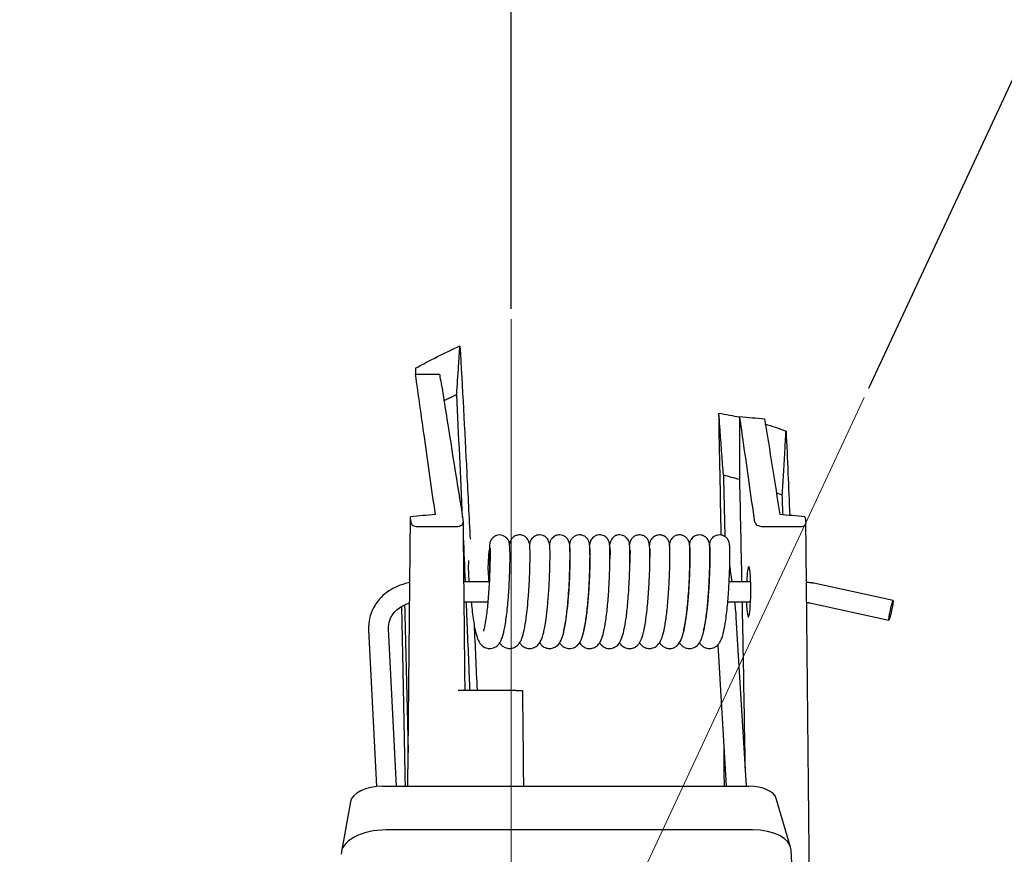
# Model space of a CAD drawing. Units: millimetres. Extents: x 0 to 878, y 0 to 516.
# Drawn here: x 618 to 677, y 65 to 115 of the extents above; entities that cross this region are included whole.
import ezdxf

# ---------------------------------------------------------------- set-up
doc = ezdxf.new("R2010")
doc.units = ezdxf.units.MM
doc.layers.add('COTAS', color=250, linetype='Continuous', lineweight=9)
doc.layers.add('PIEZA', color=255, linetype='Continuous')
doc.styles.get("Standard").update_dxf_attribs({"font": 'arial.ttf'})
doc.dimstyles.new('ISO-25', dxfattribs={"dimtxt": 4, "dimasz": 2.5, "dimexe": 1.25, "dimexo": 0.625, "dimtad": 1, "dimdec": 0, "dimtxsty": 'Standard', "dimcen": 2.5, "dimadec": 0, "dimazin": 0, "dimtfac": 1, "dimtdec": 0, "dimtmove": 0, "dimatfit": 3, "dimfxl": 1, "dimarcsym": 0})

# ---------------------------------------------------------------- blocks, each defined once
blk = doc.blocks.new('*D35')
at = {"layer": 'COTAS', "color": 0, "lineweight": -2}
for p, q in [((669.761, 185.926), (485.157, 185.926)), ((486.407, 183.426), (486.407, 50.885)), ((502.686, 48.385), (485.157, 48.385))]:
    blk.add_line(p, q, dxfattribs=at)
at = {"layer": 'COTAS', "color": 0}
for points in [[(486.824, 183.426), (485.99, 183.426), (486.407, 185.926)], [(485.99, 50.885), (486.824, 50.885), (486.407, 48.385)]]:
    blk.add_solid(points, dxfattribs=at)
at = {"layer": 'Defpoints', "color": 0}
for p in [(670.386, 185.926), (486.407, 48.385), (503.311, 48.385)]:
    blk.add_point(p, dxfattribs=at)
at = {"layer": 'COTAS', "color": 0, "insert": (481.698, 117.156), "char_height": 8, "attachment_point": 5, "rotation": 90}
blk.add_mtext('138', dxfattribs=at)
blk = doc.blocks.new('*D34')
at = {"layer": 'COTAS', "color": 0, "lineweight": -2}
for p, q in [((647.729, 97.51), (647.729, 266.062)), ((669.124, 92.767), (740.357, 245.527))]:
    blk.add_line(p, q, dxfattribs=at)
blk.add_arc((647.729, 46.885), 217.927, 65.65729, 89.34271, dxfattribs=at)
at = {"layer": 'COTAS', "color": 0}
for points in [[(650.231, 265.214), (650.226, 264.381), (647.729, 264.812)], [(737.383, 245.059), (737.73, 245.816), (739.828, 244.394)]]:
    blk.add_solid(points, dxfattribs=at)
at = {"layer": 'Defpoints', "color": 0}
for p in [(710.231, 255.657), (647.729, 96.885), (668.859, 92.201), (647.729, 46.885), (647.729, 46.885)]:
    blk.add_point(p, dxfattribs=at)
at = {"layer": 'COTAS', "color": 0, "insert": (687.414, 263.906), "char_height": 4, "attachment_point": 5, "rotation": 349.63721}
blk.add_mtext('25%%d', dxfattribs=at)

msp = doc.modelspace()

# ---------------------------------------------------------------- linework, layer by layer
at = {"layer": 'COTAS'}
for q in [(647.729, 96.885), (668.859, 92.201)]:
    msp.add_line((647.729, 46.885), q, dxfattribs=at)
at = {"layer": 'PIEZA', "linetype": 'Continuous'}
for p, q in [((641.553, 68.948), (641.705, 85.06)), ((657.209, 83.431), (657.208, 83.43)), ((646.378, 82.362), (646.429, 83.045)), ((646.426, 81.181), (644.912, 81.181)), ((662.065, 81.181), (660.777, 81.181)), ((670.589, 80.055), (665.853, 81.094)), ((644.924, 79.981), (646.342, 79.981)), ((660.697, 79.981), (662.055, 79.981)), ((665.596, 79.921), (670.332, 78.883)), ((661.805, 68.948), (661.205, 79.039)), ((640.885, 68.948), (640.403, 78.369)), ((639.204, 78.308), (639.684, 68.929)), ((660.1, 77.41), (660.603, 68.948)), ((648.014, 74.68), (644.561, 74.68)), ((640.037, 68.948), (661.953, 68.948)), ((638.118, 68.017), (637.581, 65.04)), ((664.451, 65.31), (663.594, 68.211)), ((662.168, 66.336), (640.252, 66.336)), ((665.761, 41.608), (664.479, 65.147))]:
    msp.add_line(p, q, dxfattribs=at)
for centre, major_axis, ratio, start_param, end_param in [((661.94, 80.581), (-0.013, -1.5), 0.087149, 5.124701, 9.425541), ((661.94, 80.581), (-0.013, -1.5), 0.087149, 3.142356, 4.301702), ((639.904, 67.996), (-1.793, -0.098), 0.527903, 4.609588, 6.158589), ((661.821, 67.996), (1.793, 0.098), 0.527903, 0.12462, 1.467995), ((640.067, 65.011), (2.496, 0.136), 0.527903, 1.467995, 3.14158), ((661.983, 65.011), (-2.496, -0.136), 0.527903, 3.141581, 4.609588)]:
    msp.add_ellipse(centre, major_axis=major_axis, ratio=ratio, start_param=start_param, end_param=end_param, dxfattribs=at)
msp.add_ellipse((670.46, 79.469), major_axis=(0.129, 0.586), ratio=0.061046, dxfattribs=at)
for points, knots in [([(701.894, 85.862), (701.084, 89.42), (700.071, 92.917), (698.483, 97.194), (698.149, 98.045), (697.445, 99.735), (697.075, 100.576), (695.914, 103.066), (695.071, 104.683), (693.225, 107.818), (692.222, 109.336), (690.569, 111.521), (689.994, 112.235), (688.786, 113.626), (688.159, 114.299), (686.857, 115.594), (686.181, 116.216), (684.776, 117.404), (684.047, 117.97), (681.807, 119.555), (680.235, 120.47), (677.754, 121.62), (676.907, 121.967), (675.17, 122.584), (674.29, 122.852), (671.636, 123.534), (669.838, 123.83), (667.105, 124.068), (666.185, 124.113), (664.348, 124.138), (663.434, 124.117), (660.705, 123.972), (658.901, 123.761), (655.322, 123.154), (653.545, 122.758), (650.898, 122.045), (650.017, 121.787), (648.274, 121.238), (647.41, 120.947), (643.131, 119.416), (639.827, 117.952), (636.614, 116.303)], [0, 0, 0, 0, 0.125, 0.125, 0.15625, 0.15625, 0.1875, 0.1875, 0.25, 0.25, 0.3125, 0.3125, 0.34375, 0.34375, 0.375, 0.375, 0.40625, 0.40625, 0.4375, 0.4375, 0.5, 0.5, 0.53125, 0.53125, 0.5625, 0.5625, 0.625, 0.625, 0.65625, 0.65625, 0.6875, 0.6875, 0.75, 0.75, 0.8125, 0.8125, 0.84375, 0.84375, 0.875, 0.875, 1, 1, 1, 1]), ([(644.476, 92.358), (644.515, 92.936), (644.553, 93.514), (644.618, 94.491), (644.644, 94.89), (644.671, 95.288)], [0, 0, 0, 0, 0.591835, 0.591835, 1, 1, 1, 1]), ([(644.671, 95.288), (644.815, 92.79), (644.949, 90.254), (645.147, 86.373), (645.213, 85.05), (645.277, 83.721)], [0, 0, 0, 0, 0.661174, 0.661174, 1, 1, 1, 1]), ([(643.201, 85.201), (642.982, 86.747), (642.763, 88.293), (642.366, 91.093), (642.189, 92.346), (642.011, 93.599)], [0, 0, 0, 0, 0.552242, 0.552242, 1, 1, 1, 1]), ([(643.523, 93.221), (643.607, 92.695), (643.691, 92.169), (644.141, 89.346), (644.507, 87.048), (644.873, 84.75)], [0, 0, 0, 0, 0.186221, 0.186221, 1, 1, 1, 1]), ([(644.476, 92.358), (644.392, 92.319), (644.308, 92.28), (644.14, 92.201), (644.056, 92.161), (643.887, 92.081), (643.803, 92.04), (643.718, 91.999)], [0, 0, 0, 0, 0.332037, 0.332037, 0.664074, 0.664074, 1, 1, 1, 1]), ([(660.435, 87.547), (660.428, 87.655), (660.42, 87.762), (660.38, 88.3), (660.348, 88.731), (660.285, 89.592), (660.253, 90.023), (660.201, 90.724), (660.182, 90.995), (660.162, 91.266)], [0, 0, 0, 0, 0.086649, 0.086649, 0.434124, 0.434124, 0.781599, 0.781599, 1, 1, 1, 1]), ([(661.413, 87.285), (661.413, 87.668), (661.413, 88.051), (661.414, 88.867), (661.415, 89.3), (661.416, 90.162), (661.416, 90.59), (661.417, 91.019)], [0, 0, 0, 0, 0.307596, 0.307596, 0.655793, 0.655793, 1, 1, 1, 1]), ([(662.311, 84.75), (662.088, 86.323), (661.865, 87.896), (661.566, 89.999), (661.491, 90.529), (661.416, 91.059)], [0, 0, 0, 0, 0.748064, 0.748064, 1, 1, 1, 1]), ([(663.955, 86.349), (663.98, 86.761), (664.004, 87.173), (664.056, 88.038), (664.082, 88.49), (664.134, 89.36), (664.159, 89.776), (664.184, 90.193)], [0, 0, 0, 0, 0.321614, 0.321614, 0.674905, 0.674905, 1, 1, 1, 1]), ([(661.413, 87.285), (661.251, 87.333), (661.089, 87.379), (660.763, 87.466), (660.599, 87.508), (660.435, 87.547)], [0, 0, 0, 0, 0.499847, 0.499847, 1, 1, 1, 1]), ([(660.435, 87.547), (660.444, 87.173), (660.462, 86.419), (660.488, 85.275), (660.507, 84.427), (660.517, 83.96), (660.519, 83.882)], [0, 0, 0, 0, 0.307151, 0.619211, 0.936134, 1, 1, 1, 1]), ([(641.759, 84.68), (641.766, 84.629), (641.801, 84.581), (641.928, 84.507), (642.022, 84.483), (642.123, 84.483)], [0, 0, 0, 0, 0.5, 0.5, 1, 1, 1, 1]), ([(642.123, 84.483), (642.512, 84.483), (642.901, 84.483), (643.68, 84.483), (644.069, 84.483), (644.459, 84.483)], [0, 0, 0, 0, 0.499928, 0.499928, 1, 1, 1, 1]), ([(644.459, 84.483), (644.521, 84.483), (644.583, 84.492), (644.692, 84.523), (644.74, 84.545), (644.851, 84.623), (644.883, 84.687), (644.873, 84.75)], [0, 0, 0, 0, 0.25, 0.25, 0.5, 0.5, 1, 1, 1, 1]), ([(662.311, 84.75), (662.32, 84.687), (662.37, 84.623), (662.502, 84.545), (662.555, 84.523), (662.671, 84.492), (662.734, 84.483), (662.796, 84.483)], [0, 0, 0, 0, 0.5, 0.5, 0.75, 0.75, 1, 1, 1, 1]), ([(665.07, 84.483), (665.168, 84.483), (665.252, 84.507), (665.353, 84.581), (665.373, 84.63), (665.365, 84.68)], [0, 0, 0, 0, 0.5, 0.5, 1, 1, 1, 1]), ([(645.394, 79.523), (645.414, 79.332), (645.456, 78.987), (645.527, 78.541), (645.598, 78.197), (645.682, 77.884), (645.771, 77.655), (645.867, 77.488), (646.011, 77.33), (646.221, 77.202), (646.535, 77.161), (646.817, 77.271), (647.015, 77.461), (647.124, 77.646), (647.241, 77.942), (647.34, 78.362), (647.426, 78.887), (647.489, 79.38), (647.544, 79.931), (647.59, 80.521), (647.627, 81.13), (647.652, 81.727), (647.667, 82.271), (647.671, 82.743), (647.664, 83.13), (647.645, 83.379), (647.62, 83.527), (647.603, 83.594), (647.582, 83.646), (647.567, 83.674), (647.555, 83.695), (647.548, 83.706), (647.543, 83.713), (647.537, 83.721), (647.53, 83.731), (647.514, 83.75), (647.495, 83.769), (647.476, 83.785), (647.449, 83.807), (647.426, 83.825), (647.4, 83.845), (647.358, 83.874), (647.295, 83.911), (647.183, 83.961), (647.039, 83.988), (646.863, 83.959), (646.723, 83.885), (646.624, 83.797), (646.57, 83.732), (646.55, 83.704), (646.535, 83.683), (646.526, 83.669), (646.516, 83.653), (646.509, 83.641), (646.503, 83.628), (646.495, 83.611), (646.465, 83.537), (646.452, 83.452), (646.432, 83.267), (646.425, 82.958), (646.423, 82.491), (646.432, 82.036), (646.442, 81.745), (646.445, 81.65)], [0, 0, 0, 0, 0.033199, 0.063176, 0.089629, 0.112466, 0.14686, 0.165911, 0.181177, 0.199681, 0.222136, 0.244768, 0.26293, 0.285152, 0.313535, 0.363651, 0.393519, 0.424522, 0.456491, 0.489441, 0.523399, 0.558398, 0.593908, 0.628307, 0.661769, 0.694533, 0.710714, 0.725003, 0.729836, 0.733159, 0.734355, 0.734877, 0.735374, 0.735871, 0.736393, 0.73759, 0.74096, 0.744983, 0.746718, 0.748401, 0.750163, 0.752125, 0.756967, 0.763368, 0.778543, 0.792789, 0.806118, 0.816003, 0.819256, 0.820536, 0.821651, 0.823662, 0.824515, 0.825285, 0.826034, 0.826827, 0.828738, 0.843441, 0.870973, 0.908906, 0.946579, 0.982901, 1, 1, 1, 1]), ([(648.858, 83.121), (648.868, 83.322), (648.82, 83.599), (648.662, 83.82), (648.555, 83.892), (648.513, 83.914), (648.461, 83.939), (648.371, 83.969), (648.222, 83.986), (648.063, 83.96), (647.91, 83.887), (647.783, 83.78), (647.681, 83.621), (647.649, 83.497), (647.643, 83.429)], [0, 0, 0, 0, 0.29436, 0.482891, 0.529582, 0.536447, 0.55079, 0.595124, 0.65009, 0.727288, 0.782364, 0.848263, 0.922359, 1, 1, 1, 1]), ([(650.049, 83.126), (650.061, 83.284), (650.035, 83.528), (649.897, 83.777), (649.782, 83.875), (649.705, 83.916), (649.671, 83.932), (649.589, 83.963), (649.471, 83.984), (649.335, 83.974), (649.211, 83.939), (649.069, 83.865), (648.95, 83.743), (648.873, 83.598), (648.849, 83.51), (648.843, 83.459)], [0, 0, 0, 0, 0.232579, 0.408689, 0.515688, 0.531894, 0.544745, 0.56574, 0.6391, 0.692219, 0.732804, 0.798322, 0.887137, 0.938508, 1, 1, 1, 1]), ([(651.241, 83.159), (651.253, 83.303), (651.231, 83.528), (651.112, 83.754), (650.991, 83.868), (650.886, 83.924), (650.783, 83.964), (650.625, 83.99), (650.442, 83.958), (650.292, 83.879), (650.18, 83.784), (650.084, 83.645), (650.048, 83.533), (650.038, 83.468)], [0, 0, 0, 0, 0.216742, 0.378861, 0.486992, 0.521787, 0.550484, 0.627405, 0.728491, 0.785006, 0.846086, 0.918077, 1, 1, 1, 1]), ([(650.624, 77.539), (650.632, 77.526), (650.674, 77.465), (650.759, 77.362), (650.946, 77.231), (651.222, 77.158), (651.508, 77.222), (651.702, 77.364), (651.85, 77.534), (651.982, 77.809), (652.125, 78.348), (652.246, 79.125), (652.34, 80.047), (652.407, 81.042), (652.444, 81.976), (652.455, 82.717), (652.449, 83.157), (652.43, 83.402), (652.415, 83.516), (652.372, 83.647), (652.29, 83.769), (652.196, 83.86), (652.06, 83.941), (651.886, 83.986), (651.706, 83.974), (651.563, 83.922), (651.458, 83.855), (651.354, 83.757), (651.278, 83.626), (651.241, 83.483), (651.23, 83.383), (651.225, 83.322)], [0, 0, 0, 0, 0.006557, 0.032913, 0.056686, 0.084678, 0.117131, 0.137871, 0.156652, 0.213363, 0.285737, 0.360334, 0.437501, 0.515246, 0.593267, 0.669817, 0.738719, 0.770423, 0.799691, 0.823133, 0.833651, 0.844285, 0.856413, 0.871378, 0.886825, 0.898814, 0.907875, 0.916883, 0.938347, 0.966734, 1, 1, 1, 1]), ([(651.817, 77.543), (651.844, 77.5), (651.904, 77.419), (652.025, 77.304), (652.244, 77.189), (652.532, 77.17), (652.781, 77.267), (652.967, 77.433), (653.12, 77.674), (653.243, 78.028), (653.378, 78.67), (653.489, 79.539), (653.576, 80.58), (653.629, 81.63), (653.648, 82.444), (653.648, 82.959), (653.64, 83.26), (653.623, 83.454), (653.584, 83.599), (653.534, 83.704), (653.451, 83.806), (653.355, 83.886), (653.225, 83.951), (653.071, 83.984), (652.934, 83.976), (652.824, 83.947), (652.746, 83.913), (652.678, 83.871), (652.597, 83.805), (652.492, 83.669), (652.451, 83.535), (652.431, 83.417), (652.427, 83.386)], [0, 0, 0, 0, 0.02289, 0.045192, 0.068848, 0.097888, 0.128621, 0.158867, 0.187965, 0.249835, 0.321428, 0.402829, 0.487192, 0.571858, 0.657113, 0.714154, 0.763203, 0.801836, 0.824392, 0.842082, 0.851042, 0.86155, 0.873598, 0.886214, 0.899641, 0.906638, 0.913684, 0.920956, 0.928643, 0.945853, 0.986277, 1, 1, 1, 1]), ([(654.813, 83.466), (654.805, 83.518), (654.778, 83.611), (654.709, 83.73), (654.63, 83.818), (654.526, 83.898), (654.403, 83.957), (654.237, 83.986), (654.114, 83.972), (654.035, 83.95), (653.969, 83.925), (653.822, 83.84), (653.7, 83.672), (653.637, 83.476), (653.622, 83.393)], [0, 0, 0, 0, 0.075054, 0.140134, 0.194804, 0.24046, 0.32191, 0.398367, 0.473779, 0.494016, 0.520693, 0.597409, 0.841118, 1, 1, 1, 1]), ([(654.209, 77.541), (654.217, 77.528), (654.266, 77.456), (654.383, 77.322), (654.631, 77.185), (654.929, 77.173), (655.155, 77.262), (655.29, 77.369), (655.37, 77.457), (655.463, 77.591), (655.556, 77.804), (655.652, 78.142), (655.731, 78.512), (655.804, 78.968), (655.867, 79.479), (655.92, 80.024), (655.963, 80.587), (655.996, 81.149), (656.019, 81.69), (656.033, 82.182), (656.041, 82.757), (656.029, 83.222), (655.979, 83.545), (655.927, 83.689), (655.874, 83.772), (655.814, 83.828), (655.779, 83.857), (655.691, 83.918), (655.558, 83.97), (655.4, 83.983), (655.26, 83.964), (655.16, 83.925), (655.093, 83.886), (655.051, 83.857), (654.967, 83.787), (654.872, 83.649), (654.83, 83.507), (654.816, 83.422), (654.813, 83.396)], [0, 0, 0, 0, 0.006846, 0.037168, 0.069275, 0.099651, 0.124031, 0.141608, 0.154644, 0.172661, 0.228631, 0.266344, 0.310057, 0.355294, 0.400537, 0.445853, 0.491308, 0.536977, 0.582946, 0.628878, 0.673312, 0.758551, 0.800112, 0.836573, 0.857991, 0.86119, 0.863802, 0.869503, 0.886961, 0.898132, 0.90775, 0.92114, 0.923839, 0.926989, 0.934989, 0.95828, 0.987264, 1, 1, 1, 1]), ([(655.412, 77.529), (655.424, 77.511), (655.47, 77.447), (655.565, 77.341), (655.75, 77.22), (656.027, 77.161), (656.306, 77.231), (656.542, 77.408), (656.711, 77.681), (656.833, 78.044), (656.95, 78.589), (657.042, 79.264), (657.106, 79.905), (657.149, 80.438), (657.183, 80.986), (657.208, 81.527), (657.225, 82.041), (657.233, 82.509), (657.232, 82.913), (657.225, 83.218), (657.212, 83.41), (657.195, 83.519), (657.17, 83.596), (657.151, 83.64), (657.133, 83.673), (657.11, 83.711), (657.067, 83.768), (656.984, 83.851), (656.895, 83.909), (656.804, 83.947), (656.729, 83.968), (656.654, 83.978), (656.551, 83.978), (656.465, 83.96), (656.38, 83.927), (656.322, 83.897), (656.273, 83.867), (656.218, 83.827), (656.144, 83.765), (656.073, 83.663), (656.027, 83.532), (656.015, 83.468), (656.007, 83.408), (656.003, 83.367), (656.002, 83.359)], [0, 0, 0, 0, 0.009343, 0.03303, 0.056683, 0.08391, 0.114194, 0.145698, 0.19195, 0.238452, 0.306106, 0.381993, 0.423236, 0.466374, 0.510086, 0.554266, 0.598997, 0.644359, 0.690439, 0.73733, 0.778343, 0.806316, 0.815554, 0.821955, 0.824402, 0.825547, 0.832412, 0.841458, 0.854263, 0.861082, 0.867358, 0.873279, 0.87909, 0.891953, 0.89803, 0.903182, 0.90762, 0.911696, 0.920209, 0.947595, 0.957435, 0.972637, 0.994976, 1, 1, 1, 1]), ([(658.416, 83.339), (658.412, 83.436), (658.377, 83.598), (658.258, 83.785), (658.131, 83.889), (658.026, 83.94), (657.887, 83.98), (657.741, 83.983), (657.571, 83.938), (657.444, 83.866), (657.341, 83.765), (657.269, 83.658), (657.217, 83.521), (657.206, 83.421), (657.207, 83.364)], [0, 0, 0, 0, 0.154064, 0.282878, 0.38028, 0.445379, 0.485451, 0.587325, 0.649445, 0.736298, 0.792235, 0.854261, 0.920913, 1, 1, 1, 1]), ([(659.609, 83.356), (659.608, 83.416), (659.593, 83.522), (659.522, 83.696), (659.406, 83.837), (659.25, 83.933), (659.083, 83.98), (658.897, 83.982), (658.722, 83.92), (658.586, 83.819), (658.49, 83.707), (658.417, 83.555), (658.399, 83.438), (658.399, 83.372)], [0, 0, 0, 0, 0.094163, 0.17771, 0.309427, 0.407742, 0.477752, 0.56688, 0.684278, 0.75001, 0.821083, 0.904788, 1, 1, 1, 1]), ([(660.801, 83.369), (660.801, 83.422), (660.789, 83.516), (660.729, 83.68), (660.612, 83.831), (660.449, 83.932), (660.285, 83.979), (660.107, 83.982), (659.939, 83.93), (659.799, 83.836), (659.694, 83.72), (659.614, 83.562), (659.594, 83.443), (659.593, 83.377)], [0, 0, 0, 0, 0.081613, 0.151616, 0.277436, 0.377831, 0.450482, 0.540605, 0.65431, 0.725229, 0.8079, 0.900692, 1, 1, 1, 1]), ([(646.472, 83.179), (646.47, 83.177), (646.468, 83.15), (646.471, 82.991), (646.472, 82.677), (646.467, 82.262), (646.453, 81.776), (646.431, 81.247), (646.4, 80.7), (646.36, 80.162), (646.313, 79.66), (646.262, 79.221), (646.195, 78.757), (646.132, 78.433), (646.083, 78.262), (646.073, 78.231), (646.076, 78.229)], [0, 0, 0, 0, 0.029987, 0.105626, 0.18784, 0.269032, 0.349085, 0.42789, 0.505346, 0.581354, 0.65514, 0.724827, 0.790197, 0.907245, 0.959218, 1, 1, 1, 1]), ([(647.04, 77.531), (647.054, 77.51), (647.1, 77.445), (647.218, 77.319), (647.443, 77.194), (647.74, 77.165), (648.024, 77.276), (648.265, 77.522), (648.391, 77.805), (648.5, 78.194), (648.581, 78.626), (648.647, 79.064), (648.713, 79.639), (648.777, 80.367), (648.829, 81.22), (648.855, 81.946), (648.865, 82.483), (648.867, 82.849), (648.862, 83.142), (648.857, 83.267), (648.853, 83.311)], [0, 0, 0, 0, 0.014177, 0.042396, 0.076426, 0.115552, 0.158573, 0.196495, 0.264451, 0.346315, 0.393571, 0.446535, 0.510554, 0.586, 0.672717, 0.770538, 0.823781, 0.879782, 0.938526, 1, 1, 1, 1]), ([(647.659, 83.51), (647.655, 83.512), (647.648, 83.493), (647.642, 83.439), (647.639, 83.411)], [0, 0, 0, 0, 0.594336, 1, 1, 1, 1]), ([(648.24, 77.53), (648.27, 77.482), (648.328, 77.405), (648.399, 77.345), (648.444, 77.316), (648.477, 77.294), (648.521, 77.267), (648.573, 77.239), (648.633, 77.215), (648.73, 77.188), (648.859, 77.178), (649, 77.197), (649.172, 77.26), (649.339, 77.387), (649.515, 77.631), (649.624, 77.927), (649.702, 78.239), (649.773, 78.6), (649.854, 79.148), (649.937, 79.918), (649.994, 80.703), (650.029, 81.382), (650.049, 81.913), (650.06, 82.417), (650.063, 82.857), (650.056, 83.192), (650.049, 83.311), (650.044, 83.345)], [0, 0, 0, 0, 0.035337, 0.064272, 0.070334, 0.075572, 0.080657, 0.086339, 0.092834, 0.099788, 0.115937, 0.134453, 0.15316, 0.193238, 0.233406, 0.302867, 0.338145, 0.388233, 0.453577, 0.53386, 0.62875, 0.6818, 0.738435, 0.798609, 0.862285, 0.929426, 1, 1, 1, 1]), ([(648.858, 83.523), (648.855, 83.523), (648.848, 83.514), (648.838, 83.451), (648.832, 83.361), (648.83, 83.318)], [0, 0, 0, 0, 0.233271, 0.690343, 1, 1, 1, 1]), ([(649.437, 77.536), (649.459, 77.501), (649.516, 77.419), (649.603, 77.329), (649.764, 77.232), (649.962, 77.175), (650.195, 77.187), (650.497, 77.324), (650.705, 77.606), (650.85, 78.012), (650.96, 78.536), (651.036, 79.057), (651.094, 79.547), (651.151, 80.159), (651.202, 80.897), (651.24, 81.714), (651.255, 82.364), (651.258, 82.81), (651.254, 83.093), (651.246, 83.291), (651.239, 83.35), (651.236, 83.361)], [0, 0, 0, 0, 0.023206, 0.058405, 0.079105, 0.100787, 0.12855, 0.158635, 0.224808, 0.303176, 0.388945, 0.434865, 0.485363, 0.545997, 0.616844, 0.697743, 0.788531, 0.837774, 0.889446, 0.943527, 1, 1, 1, 1]), ([(650.052, 83.516), (650.042, 83.516), (650.034, 83.465), (650.027, 83.356), (650.026, 83.348)], [0, 0, 0, 0, 0.930062, 1, 1, 1, 1]), ([(651.261, 83.167), (651.261, 83.167), (651.252, 83.168), (651.253, 83.058), (651.254, 82.669), (651.244, 82.012), (651.212, 81.192), (651.157, 80.313), (651.079, 79.477), (650.984, 78.792), (650.908, 78.415), (650.861, 78.252), (650.851, 78.221), (650.852, 78.219), (650.852, 78.219)], [0, 0, 0, 0, 0.001327, 0.09475, 0.201696, 0.320476, 0.441258, 0.561329, 0.680324, 0.795655, 0.905617, 0.957362, 0.999168, 1, 1, 1, 1]), ([(652.451, 83.171), (652.45, 83.171), (652.446, 83.164), (652.446, 83.102), (652.448, 82.915), (652.449, 82.513), (652.435, 81.817), (652.389, 80.818), (652.323, 79.971), (652.258, 79.368), (652.191, 78.873), (652.116, 78.452), (652.058, 78.262), (652.062, 78.247), (652.063, 78.246)], [0, 0, 0, 0, 0.011492, 0.064244, 0.128364, 0.201268, 0.346904, 0.491075, 0.633262, 0.70371, 0.77059, 0.888138, 0.98504, 1, 1, 1, 1]), ([(653.02, 77.533), (653.022, 77.53), (653.069, 77.458), (653.17, 77.337), (653.368, 77.22), (653.535, 77.185), (653.639, 77.182), (653.744, 77.191), (653.84, 77.221), (653.914, 77.257), (653.943, 77.272), (653.986, 77.296), (654.01, 77.307), (654.121, 77.384), (654.279, 77.593), (654.458, 78.091), (654.59, 78.782), (654.677, 79.498), (654.737, 80.165), (654.778, 80.755), (654.812, 81.403), (654.834, 82.073), (654.842, 82.706), (654.834, 83.228), (654.814, 83.501), (654.799, 83.545), (654.793, 83.542)], [0, 0, 0, 0, 0.001493, 0.041365, 0.076547, 0.09243, 0.099909, 0.107296, 0.121666, 0.127277, 0.129916, 0.132572, 0.146352, 0.158721, 0.228854, 0.309993, 0.39308, 0.479434, 0.527829, 0.58205, 0.642191, 0.708377, 0.780759, 0.859514, 0.944859, 1, 1, 1, 1]), ([(653.643, 83.223), (653.643, 83.224), (653.645, 83.207), (653.65, 83.05), (653.649, 82.751), (653.647, 82.564), (653.647, 82.548)], [0, 0, 0, 0, 0.132849, 0.560387, 0.962361, 1, 1, 1, 1]), ([(656.042, 83.167), (656.039, 83.166), (656.037, 83.126), (656.039, 82.964), (656.038, 82.77), (656.037, 82.651), (656.037, 82.643)], [0, 0, 0, 0, 0.220707, 0.588142, 0.97307, 1, 1, 1, 1]), ([(656.602, 77.537), (656.628, 77.494), (656.674, 77.433), (656.706, 77.41), (656.733, 77.39), (656.745, 77.379), (656.761, 77.364), (656.79, 77.338), (656.839, 77.298), (656.908, 77.254), (656.992, 77.217), (657.08, 77.193), (657.168, 77.182), (657.282, 77.183), (657.415, 77.209), (657.602, 77.296), (657.774, 77.462), (657.914, 77.712), (658.019, 78.012), (658.105, 78.382), (658.182, 78.851), (658.236, 79.276), (658.279, 79.671), (658.325, 80.182), (658.371, 80.832), (658.408, 81.591), (658.426, 82.229), (658.431, 82.698), (658.429, 83.014), (658.423, 83.261), (658.416, 83.358), (658.413, 83.389)], [0, 0, 0, 0, 0.03424, 0.059153, 0.062049, 0.064745, 0.067427, 0.070284, 0.077087, 0.085791, 0.094767, 0.103763, 0.11308, 0.122967, 0.144011, 0.167686, 0.216862, 0.259883, 0.297384, 0.36611, 0.43504, 0.469822, 0.50915, 0.560581, 0.624187, 0.699904, 0.787665, 0.836218, 0.88779, 0.942382, 1, 1, 1, 1]), ([(657.801, 77.533), (657.833, 77.482), (657.89, 77.405), (658.049, 77.272), (658.28, 77.175), (658.556, 77.18), (658.808, 77.3), (658.963, 77.457), (659.078, 77.645), (659.215, 77.995), (659.336, 78.551), (659.456, 79.434), (659.528, 80.264), (659.572, 80.951), (659.6, 81.527), (659.62, 82.146), (659.628, 82.747), (659.621, 83.234), (659.611, 83.384), (659.604, 83.413)], [0, 0, 0, 0, 0.036167, 0.059795, 0.087919, 0.12297, 0.154244, 0.189567, 0.231904, 0.27724, 0.376168, 0.475821, 0.57124, 0.619543, 0.676537, 0.743088, 0.819184, 0.904817, 1, 1, 1, 1]), ([(658.406, 83.337), (658.413, 83.32), (658.421, 83.204), (658.428, 82.792), (658.422, 82.262), (658.406, 81.697), (658.382, 81.158), (658.344, 80.518), (658.281, 79.75), (658.2, 79.075), (658.125, 78.637), (658.072, 78.394), (658.038, 78.266), (658.032, 78.237), (658.036, 78.235)], [0, 0, 0, 0, 0.117915, 0.224815, 0.320632, 0.405306, 0.478804, 0.541145, 0.658224, 0.779355, 0.841371, 0.900818, 0.955604, 1, 1, 1, 1]), ([(658.999, 77.532), (659.005, 77.523), (659.049, 77.455), (659.122, 77.366), (659.321, 77.228), (659.6, 77.156), (659.886, 77.229), (660.091, 77.379), (660.208, 77.528), (660.366, 77.838), (660.482, 78.302), (660.576, 78.873), (660.639, 79.367), (660.691, 79.886), (660.734, 80.416), (660.769, 80.965), (660.797, 81.559), (660.817, 82.197), (660.824, 82.816), (660.817, 83.207), (660.805, 83.387), (660.799, 83.419), (660.795, 83.419)], [0, 0, 0, 0, 0.006022, 0.044648, 0.068672, 0.103803, 0.140236, 0.165512, 0.201208, 0.248563, 0.350621, 0.404495, 0.457369, 0.509021, 0.559544, 0.609195, 0.665611, 0.732953, 0.811203, 0.900351, 0.949205, 1, 1, 1, 1]), ([(659.599, 83.342), (659.605, 83.341), (659.613, 83.27), (659.622, 82.95), (659.621, 82.485), (659.61, 81.967), (659.591, 81.455), (659.56, 80.838), (659.507, 80.083), (659.435, 79.383), (659.366, 78.897), (659.311, 78.587), (659.262, 78.371), (659.233, 78.262), (659.226, 78.232), (659.228, 78.229)], [0, 0, 0, 0, 0.100501, 0.202536, 0.294368, 0.375955, 0.447276, 0.508317, 0.619267, 0.734184, 0.793174, 0.852022, 0.908555, 0.962499, 1, 1, 1, 1]), ([(654.881, 83.052), (654.872, 83.048), (654.854, 83.016), (654.844, 82.874), (654.84, 82.624), (654.837, 82.41), (654.835, 82.307)], [0, 0, 0, 0, 0.199939, 0.47809, 0.77096, 1, 1, 1, 1]), ([(645.181, 82.453), (645.168, 82.239), (645.163, 81.839), (645.194, 81.386), (645.212, 81.186)], [0, 0, 0, 0, 0.567993, 1, 1, 1, 1]), ([(646.416, 81.183), (646.396, 81.392), (646.363, 81.817), (646.367, 82.183), (646.378, 82.362)], [0, 0, 0, 0, 0.480148, 1, 1, 1, 1]), ([(660.953, 81.181), (660.953, 81.181), (660.928, 81.358), (660.88, 81.7), (660.835, 82.049), (660.816, 82.225), (660.813, 82.257)], [0, 0, 0, 0, 0.001488, 0.45478, 0.901134, 1, 1, 1, 1]), ([(641.666, 81.125), (641.545, 81.103), (641.243, 81.031), (640.771, 80.851), (640.272, 80.549), (639.824, 80.135), (639.464, 79.609), (639.235, 78.985), (639.195, 78.541), (639.204, 78.308)], [0, 0, 0, 0, 0.085466, 0.21507, 0.353421, 0.501005, 0.658631, 0.826889, 1, 1, 1, 1]), ([(640.403, 78.369), (640.392, 78.544), (640.437, 78.896), (640.754, 79.425), (641.217, 79.752), (641.557, 79.873), (641.652, 79.9)], [0, 0, 0, 0, 0.256168, 0.545202, 0.877308, 1, 1, 1, 1]), ([(641.409, 68.951), (641.361, 71.7), (641.308, 74.431), (641.231, 77.988), (641.212, 78.833), (641.193, 79.676)], [0, 0, 0, 0, 0.761707, 0.761707, 1, 1, 1, 1]), ([(641.356, 79.79), (641.414, 77.649), (641.469, 75.494), (641.539, 72.538), (641.557, 71.75), (641.575, 70.96)], [0, 0, 0, 0, 0.733897, 0.733897, 1, 1, 1, 1]), ([(645.272, 74.692), (645.257, 75.07), (645.242, 75.448), (645.17, 77.218), (645.113, 78.605), (645.054, 79.985)], [0, 0, 0, 0, 0.213043, 0.213043, 1, 1, 1, 1]), ([(661.205, 79.038), (661.195, 79.2), (661.171, 79.502), (661.134, 79.83), (661.116, 79.978)], [0, 0, 0, 0, 0.555297, 1, 1, 1, 1]), ([(661.742, 70.02), (661.702, 72.569), (661.659, 75.109), (661.597, 78.418), (661.582, 79.199), (661.567, 79.978)], [0, 0, 0, 0, 0.763902, 0.763902, 1, 1, 1, 1]), ([(648.014, 74.68), (648.126, 74.68), (648.234, 74.68), (648.382, 74.68), (648.421, 74.68), (648.411, 74.68)], [0, 0, 0, 0, 0.5, 0.5, 1, 1, 1, 1])]:
    msp.add_open_spline(points, degree=3, knots=knots, dxfattribs=at)
for points, degree in [([(642.012, 93.953), (642.88, 94.431), (643.768, 94.876), (644.671, 95.288)], 3), ([(642.012, 93.953), (642.012, 93.835), (642.011, 93.717), (642.011, 93.599)], 3), ([(642.011, 93.599), (642.495, 93.602), (642.979, 93.6), (643.463, 93.599)], 3), ([(643.523, 93.221), (643.503, 93.347), (643.483, 93.473), (643.463, 93.599)], 3), ([(644.831, 85.023), (644.718, 87.494), (644.6, 89.941), (644.476, 92.358)], 3), ([(660.162, 91.266), (660.582, 91.197), (661.001, 91.113), (661.417, 91.019)], 3), ([(660.298, 83.976), (660.257, 86.423), (660.212, 88.854), (660.162, 91.266)], 3), ([(661.416, 91.059), (661.91, 91.013), (662.405, 90.971), (662.899, 90.929)], 3), ([(661.416, 91.059), (661.416, 91.046), (661.416, 91.032), (661.417, 91.019)], 3), ([(662.899, 90.929), (663.202, 89.02), (663.506, 87.111), (663.809, 85.201)], 3), ([(662.911, 90.623), (663.34, 90.493), (663.765, 90.351), (664.184, 90.193)], 3), ([(664.184, 90.193), (664.258, 88.519), (664.331, 86.838), (664.402, 85.149)], 3), ([(661.543, 81.178), (661.503, 83.222), (661.459, 85.258), (661.413, 87.285)], 3), ([(663.955, 86.349), (663.839, 86.401), (663.721, 86.452), (663.603, 86.501)], 3), ([(664, 85.188), (663.985, 85.575), (663.97, 85.962), (663.955, 86.349)], 3), ([(643.201, 85.201), (642.702, 85.157), (642.203, 85.11), (641.705, 85.06)], 3), ([(641.759, 84.68), (641.741, 84.807), (641.723, 84.933), (641.705, 85.06)], 3), ([(665.305, 85.06), (664.807, 85.11), (664.308, 85.157), (663.809, 85.201)], 3), ([(665.305, 85.06), (665.325, 84.933), (665.345, 84.807), (665.365, 84.68)], 3), ([(644.979, 74.68), (644.875, 84.73)], 1), ([(662.796, 84.483), (663.557, 84.483), (664.315, 84.483), (665.07, 84.483)], 3), ([(665.733, 48.386), (665.55, 66.523), (665.367, 84.66)], 2), ([(645.002, 81.188), (644.963, 82.079), (644.924, 82.967), (644.884, 83.852)], 3), ([(665.853, 81.094), (665.402, 81.142)], 1), ([(645.342, 79.978), (645.359, 79.825), (645.376, 79.674), (645.394, 79.523)], 3), ([(665.415, 79.941), (665.596, 79.921)], 1), ([(645.518, 78.618), (645.578, 77.314), (645.637, 76.004), (645.695, 74.69)], 3), ([(648.411, 74.68), (648.431, 72.77), (648.45, 70.859), (648.47, 68.948)], 3), ([(660.492, 68.953), (660.485, 69.719), (660.477, 70.485), (660.469, 71.249)], 3)]:
    msp.add_open_spline(points, degree=degree, dxfattribs=at)

# ---------------------------------------------------------------- dimensions: what is measured, and where the dimension line sits
at = {"layer": 'COTAS'}
dim = msp.add_angular_dim_2l(base=(710.231, 255.657), line1=((647.729, 46.885), (647.729, 96.885)), line2=((647.729, 46.885), (668.859, 92.201)), dimstyle='ISO-25', dxfattribs=at)
dim.commit()
dim.dimension.update_dxf_attribs({"geometry": '*D34', "text_midpoint": (686.929, 261.257), "dimtype": 162})
dim = msp.add_linear_dim(base=(486.407, 48.385), p1=(670.386, 185.926), p2=(503.311, 48.385), angle=90, dimstyle='ISO-25', override={"dimtxt": 8}, dxfattribs=at)
dim.commit()
dim.dimension.update_dxf_attribs({"geometry": '*D35', "text_midpoint": (481.698, 117.156)})

doc.saveas('drawing.dxf')
